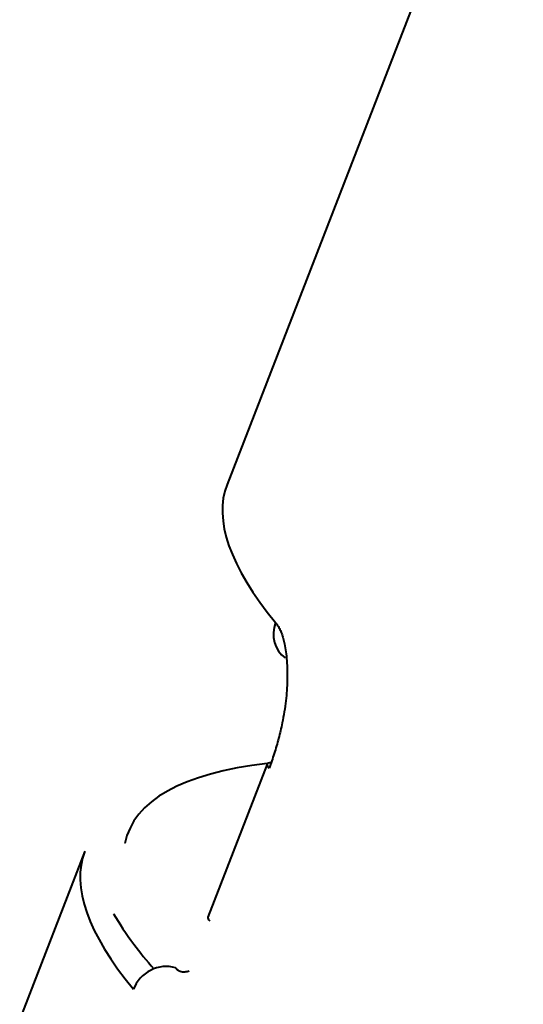
# Model space of a CAD drawing. Units: centimetres. Extents: x -122 to 42, y -30 to 30.
# Drawn here: x -121 to -121, y 9 to 10 of the extents above; entities that cross this region are included whole.
import ezdxf

# ---------------------------------------------------------------- set-up
doc = ezdxf.new("R2010")
doc.units = ezdxf.units.CM
doc.header["$MEASUREMENT"] = 0
doc.layers.add('layer 1', color=7, linetype='Continuous')

msp = doc.modelspace()

# ---------------------------------------------------------------- linework, layer by layer
at = {"layer": 'layer 1', "color": 250, "lineweight": 40}
for points in [[(-120.51702, 10.14566), (-120.51702, 10.14566), (-120.6938, 9.69005), (-120.6938, 9.69005)], [(-120.6938, 9.69005), (-120.70199, 9.66895), (-120.69218, 9.64105), (-120.66485, 9.6077)], [(-120.6938, 9.69005), (-120.70199, 9.66895), (-120.69218, 9.64105), (-120.66485, 9.60771)], [(-120.6938, 9.69005), (-120.70199, 9.66895), (-120.69218, 9.64105), (-120.66485, 9.60771)], [(-120.6938, 9.69005), (-120.70199, 9.66895), (-120.69218, 9.64105), (-120.66485, 9.60771)], [(-120.6938, 9.69005), (-120.70199, 9.66895), (-120.69218, 9.64105), (-120.66485, 9.60771)], [(-120.6938, 9.69005), (-120.70199, 9.66895), (-120.69218, 9.64105), (-120.66485, 9.60771)], [(-120.6938, 9.69005), (-120.70199, 9.66895), (-120.69218, 9.64106), (-120.66485, 9.60771)], [(-120.6938, 9.69005), (-120.70199, 9.66895), (-120.69218, 9.64106), (-120.66485, 9.60771)], [(-120.6938, 9.69005), (-120.70199, 9.66895), (-120.69218, 9.64106), (-120.66485, 9.60771)], [(-120.6938, 9.69005), (-120.70199, 9.66895), (-120.69218, 9.64106), (-120.66485, 9.60771)], [(-120.6938, 9.69005), (-120.70199, 9.66895), (-120.69218, 9.64106), (-120.66485, 9.60771)], [(-120.6938, 9.69005), (-120.70199, 9.66895), (-120.69218, 9.64106), (-120.66485, 9.60771)], [(-120.6938, 9.69005), (-120.70199, 9.66895), (-120.69218, 9.64106), (-120.66485, 9.60771)], [(-120.6938, 9.69005), (-120.70199, 9.66895), (-120.69218, 9.64106), (-120.66485, 9.60771)], [(-120.6938, 9.69005), (-120.70199, 9.66895), (-120.69218, 9.64106), (-120.66485, 9.60771)], [(-120.6938, 9.69005), (-120.70199, 9.66895), (-120.69218, 9.64106), (-120.66485, 9.60771)], [(-120.6938, 9.69005), (-120.70199, 9.66895), (-120.69218, 9.64106), (-120.66485, 9.60771)], [(-120.6938, 9.69005), (-120.70199, 9.66895), (-120.69218, 9.64106), (-120.66485, 9.60771)], [(-120.6938, 9.69005), (-120.70199, 9.66895), (-120.69218, 9.64106), (-120.66485, 9.60771)], [(-120.6938, 9.69005), (-120.70199, 9.66895), (-120.69218, 9.64106), (-120.66485, 9.60771)], [(-120.6938, 9.69005), (-120.70199, 9.66895), (-120.69218, 9.64106), (-120.66485, 9.60771)], [(-120.6938, 9.69005), (-120.6938, 9.69005), (-120.6938, 9.69005), (-120.6938, 9.69005)], [(-120.66485, 9.6077), (-120.66792, 9.59978), (-120.66558, 9.59124), (-120.65906, 9.58659)], [(-120.66485, 9.6077), (-120.66792, 9.59978), (-120.66558, 9.59124), (-120.65906, 9.58659)], [(-120.66485, 9.6077), (-120.66792, 9.59978), (-120.66558, 9.59124), (-120.65906, 9.58659)], [(-120.66485, 9.6077), (-120.66792, 9.59978), (-120.66558, 9.59124), (-120.65906, 9.58659)], [(-120.66485, 9.6077), (-120.66792, 9.59978), (-120.66558, 9.59124), (-120.65906, 9.58659)], [(-120.66485, 9.6077), (-120.66792, 9.59978), (-120.66558, 9.59124), (-120.65906, 9.58659)], [(-120.66485, 9.6077), (-120.66792, 9.59978), (-120.66558, 9.59124), (-120.65906, 9.58659)], [(-120.66485, 9.6077), (-120.66792, 9.59978), (-120.66558, 9.59124), (-120.65906, 9.58659)], [(-120.66485, 9.6077), (-120.66792, 9.59978), (-120.66558, 9.59124), (-120.65906, 9.58659)], [(-120.66485, 9.6077), (-120.66792, 9.59978), (-120.66558, 9.59124), (-120.65906, 9.58659)], [(-120.66485, 9.6077), (-120.66792, 9.59978), (-120.66558, 9.59124), (-120.65906, 9.58659)], [(-120.66485, 9.6077), (-120.66792, 9.59978), (-120.66558, 9.59124), (-120.65906, 9.58659)], [(-120.66485, 9.6077), (-120.66792, 9.59978), (-120.66558, 9.59124), (-120.65906, 9.58659)], [(-120.66485, 9.6077), (-120.66792, 9.59978), (-120.66558, 9.59124), (-120.65906, 9.58659)], [(-120.66485, 9.6077), (-120.66792, 9.59978), (-120.66558, 9.59124), (-120.65906, 9.58659)], [(-120.66485, 9.6077), (-120.66792, 9.59978), (-120.66558, 9.59124), (-120.65906, 9.58659)], [(-120.66485, 9.6077), (-120.66792, 9.59978), (-120.66558, 9.59124), (-120.65906, 9.58659)], [(-120.66485, 9.6077), (-120.66792, 9.59977), (-120.66558, 9.59124), (-120.65906, 9.58659)], [(-120.66485, 9.6077), (-120.66792, 9.59977), (-120.66558, 9.59124), (-120.65906, 9.58659)], [(-120.66485, 9.6077), (-120.66792, 9.59977), (-120.66558, 9.59124), (-120.65906, 9.58659)], [(-120.66485, 9.6077), (-120.66792, 9.59977), (-120.66558, 9.59124), (-120.65906, 9.58659)], [(-120.66485, 9.6077), (-120.66485, 9.6077), (-120.66485, 9.60771), (-120.66485, 9.60771)], [(-120.66485, 9.6077), (-120.66485, 9.6077), (-120.66485, 9.6077), (-120.66485, 9.6077)], [(-120.65906, 9.58659), (-120.65906, 9.58659), (-120.65906, 9.58659), (-120.65906, 9.58659)], [(-120.66777, 9.5242), (-120.67026, 9.52397), (-120.67062, 9.52276), (-120.66876, 9.52087)], [(-120.66777, 9.5242), (-120.67026, 9.52397), (-120.67062, 9.52276), (-120.66876, 9.52087)], [(-120.66777, 9.5242), (-120.67026, 9.52397), (-120.67062, 9.52276), (-120.66876, 9.52087)], [(-120.66777, 9.52419), (-120.67026, 9.52397), (-120.67062, 9.52276), (-120.66876, 9.52087)], [(-120.66777, 9.52419), (-120.67026, 9.52397), (-120.67062, 9.52276), (-120.66876, 9.52087)], [(-120.66777, 9.52419), (-120.67026, 9.52397), (-120.67062, 9.52276), (-120.66876, 9.52087)], [(-120.66777, 9.52419), (-120.67026, 9.52397), (-120.67062, 9.52276), (-120.66876, 9.52087)], [(-120.66777, 9.52419), (-120.67026, 9.52397), (-120.67062, 9.52276), (-120.66876, 9.52087)], [(-120.66777, 9.52419), (-120.67026, 9.52397), (-120.67062, 9.52276), (-120.66876, 9.52087)], [(-120.66777, 9.52419), (-120.67026, 9.52397), (-120.67062, 9.52276), (-120.66876, 9.52087)], [(-120.66777, 9.52419), (-120.67026, 9.52397), (-120.67062, 9.52276), (-120.66876, 9.52087)], [(-120.66777, 9.52419), (-120.67026, 9.52397), (-120.67062, 9.52276), (-120.66876, 9.52087)], [(-120.66777, 9.52419), (-120.67026, 9.52397), (-120.67062, 9.52276), (-120.66876, 9.52087)], [(-120.66777, 9.52419), (-120.67026, 9.52397), (-120.67062, 9.52276), (-120.66876, 9.52087)], [(-120.66777, 9.52419), (-120.67026, 9.52397), (-120.67062, 9.52276), (-120.66876, 9.52087)], [(-120.66777, 9.52419), (-120.67026, 9.52397), (-120.67062, 9.52276), (-120.66876, 9.52087)], [(-120.66777, 9.52419), (-120.67026, 9.52397), (-120.67062, 9.52276), (-120.66876, 9.52087)], [(-120.66777, 9.52419), (-120.67026, 9.52397), (-120.67062, 9.52276), (-120.66876, 9.52087)], [(-120.66777, 9.52419), (-120.67026, 9.52397), (-120.67062, 9.52276), (-120.66876, 9.52087)], [(-120.66777, 9.52419), (-120.67026, 9.52397), (-120.67062, 9.52276), (-120.66876, 9.52087)], [(-120.66777, 9.52419), (-120.67026, 9.52397), (-120.67062, 9.52276), (-120.66876, 9.52087)], [(-120.66777, 9.52419), (-120.66777, 9.52419), (-120.66777, 9.5242), (-120.66777, 9.5242)], [(-120.66979, 9.52372), (-120.72056, 9.5178), (-120.74951, 9.50156), (-120.75479, 9.47604)], [(-120.66979, 9.52372), (-120.72056, 9.5178), (-120.74951, 9.50156), (-120.75479, 9.47604)], [(-120.66979, 9.52372), (-120.72056, 9.5178), (-120.74951, 9.50156), (-120.75479, 9.47604)], [(-120.66979, 9.52372), (-120.72056, 9.5178), (-120.74951, 9.50156), (-120.75479, 9.47604)], [(-120.66979, 9.52372), (-120.72056, 9.5178), (-120.74951, 9.50156), (-120.75479, 9.47604)], [(-120.66979, 9.52372), (-120.72056, 9.5178), (-120.74951, 9.50156), (-120.75479, 9.47604)], [(-120.66979, 9.52372), (-120.72056, 9.5178), (-120.74951, 9.50156), (-120.75479, 9.47604)], [(-120.66979, 9.52372), (-120.72056, 9.5178), (-120.74951, 9.50156), (-120.75479, 9.47604)], [(-120.66979, 9.52372), (-120.72056, 9.5178), (-120.74951, 9.50156), (-120.75479, 9.47604)], [(-120.66979, 9.52372), (-120.72056, 9.5178), (-120.74951, 9.50156), (-120.75479, 9.47604)], [(-120.66979, 9.52372), (-120.72056, 9.5178), (-120.74951, 9.50156), (-120.75479, 9.47604)], [(-120.66979, 9.52372), (-120.72056, 9.5178), (-120.74951, 9.50156), (-120.75479, 9.47604)], [(-120.66979, 9.52372), (-120.72056, 9.5178), (-120.74951, 9.50156), (-120.75479, 9.47604)], [(-120.66979, 9.52372), (-120.72056, 9.5178), (-120.74951, 9.50156), (-120.75479, 9.47604)], [(-120.66979, 9.52372), (-120.72056, 9.5178), (-120.74951, 9.50156), (-120.75479, 9.47604)], [(-120.66979, 9.52372), (-120.72056, 9.5178), (-120.74951, 9.50156), (-120.75479, 9.47604)], [(-120.66979, 9.52372), (-120.72056, 9.5178), (-120.74951, 9.50156), (-120.75479, 9.47604)], [(-120.66979, 9.52372), (-120.72056, 9.5178), (-120.74951, 9.50156), (-120.75479, 9.47604)], [(-120.66979, 9.52372), (-120.72056, 9.5178), (-120.74951, 9.50156), (-120.75479, 9.47604)], [(-120.66979, 9.52372), (-120.72056, 9.5178), (-120.74951, 9.50156), (-120.75479, 9.47604)], [(-120.66979, 9.52372), (-120.72056, 9.5178), (-120.74951, 9.50156), (-120.75479, 9.47604)], [(-120.66987, 9.52323), (-120.66987, 9.52323), (-120.70523, 9.4321), (-120.70523, 9.4321)], [(-120.66987, 9.52323), (-120.66987, 9.52323), (-120.66987, 9.52323), (-120.66987, 9.52323)], [(-120.66979, 9.52372), (-120.66979, 9.52372), (-120.66979, 9.52372), (-120.66979, 9.52372)], [(-120.66876, 9.52087), (-120.66876, 9.52087), (-120.66876, 9.52087), (-120.66876, 9.52087)], [(-120.77865, 9.47135), (-120.77865, 9.47135), (-120.81754, 9.37112), (-120.81754, 9.37112)], [(-120.77865, 9.47136), (-120.78684, 9.45025), (-120.77704, 9.42236), (-120.7497, 9.38901)], [(-120.77865, 9.47136), (-120.78684, 9.45025), (-120.77704, 9.42236), (-120.7497, 9.38901)], [(-120.77865, 9.47136), (-120.78684, 9.45025), (-120.77704, 9.42236), (-120.7497, 9.38901)], [(-120.77865, 9.47136), (-120.78684, 9.45025), (-120.77704, 9.42236), (-120.7497, 9.38901)], [(-120.77865, 9.47136), (-120.78684, 9.45025), (-120.77704, 9.42236), (-120.7497, 9.38901)], [(-120.77865, 9.47136), (-120.78684, 9.45025), (-120.77704, 9.42236), (-120.7497, 9.38901)], [(-120.77865, 9.47136), (-120.78684, 9.45025), (-120.77704, 9.42236), (-120.7497, 9.38901)], [(-120.77865, 9.47136), (-120.78684, 9.45025), (-120.77704, 9.42236), (-120.7497, 9.38901)], [(-120.77865, 9.47136), (-120.78684, 9.45025), (-120.77704, 9.42236), (-120.7497, 9.38901)], [(-120.77865, 9.47136), (-120.78684, 9.45025), (-120.77704, 9.42236), (-120.7497, 9.38901)], [(-120.77865, 9.47136), (-120.78684, 9.45025), (-120.77704, 9.42236), (-120.7497, 9.38901)], [(-120.77865, 9.47136), (-120.78684, 9.45025), (-120.77704, 9.42236), (-120.7497, 9.38901)], [(-120.77865, 9.47136), (-120.78684, 9.45025), (-120.77704, 9.42236), (-120.7497, 9.38901)], [(-120.77865, 9.47136), (-120.78684, 9.45025), (-120.77704, 9.42236), (-120.7497, 9.38901)], [(-120.77865, 9.47136), (-120.78684, 9.45025), (-120.77704, 9.42236), (-120.7497, 9.38901)], [(-120.77865, 9.47136), (-120.78684, 9.45025), (-120.77704, 9.42236), (-120.7497, 9.38901)], [(-120.77865, 9.47136), (-120.78684, 9.45025), (-120.77704, 9.42236), (-120.7497, 9.38901)], [(-120.77865, 9.47136), (-120.78684, 9.45025), (-120.77704, 9.42236), (-120.7497, 9.38901)], [(-120.77865, 9.47136), (-120.78684, 9.45025), (-120.77704, 9.42236), (-120.7497, 9.38901)], [(-120.77865, 9.47136), (-120.78684, 9.45025), (-120.77704, 9.42236), (-120.7497, 9.38901)], [(-120.77865, 9.47135), (-120.78684, 9.45025), (-120.77704, 9.42236), (-120.7497, 9.38901)], [(-120.77865, 9.47135), (-120.77865, 9.47135), (-120.77865, 9.47136), (-120.77865, 9.47136)], [(-120.77865, 9.47135), (-120.77865, 9.47135), (-120.77865, 9.47135), (-120.77865, 9.47135)], [(-120.75479, 9.47604), (-120.75479, 9.47604), (-120.75479, 9.47604), (-120.75479, 9.47604)], [(-120.76148, 9.43397), (-120.75812, 9.42818), (-120.75412, 9.42217), (-120.74948, 9.41597)], [(-120.76148, 9.43397), (-120.76148, 9.43397), (-120.76148, 9.43397), (-120.76148, 9.43397)], [(-120.76148, 9.43397), (-120.75812, 9.42818), (-120.75412, 9.42217), (-120.74948, 9.41597)], [(-120.76148, 9.43397), (-120.75812, 9.42818), (-120.75412, 9.42217), (-120.74948, 9.41597)], [(-120.76148, 9.43397), (-120.75812, 9.42818), (-120.75412, 9.42217), (-120.74948, 9.41597)], [(-120.76148, 9.43397), (-120.75812, 9.42818), (-120.75412, 9.42217), (-120.74948, 9.41597)], [(-120.76148, 9.43397), (-120.75812, 9.42818), (-120.75412, 9.42217), (-120.74948, 9.41597)], [(-120.76148, 9.43397), (-120.75812, 9.42818), (-120.75412, 9.42217), (-120.74948, 9.41597)], [(-120.76148, 9.43397), (-120.75812, 9.42818), (-120.75412, 9.42217), (-120.74948, 9.41597)], [(-120.76148, 9.43397), (-120.75812, 9.42818), (-120.75412, 9.42217), (-120.74948, 9.41597)], [(-120.76148, 9.43397), (-120.75812, 9.42818), (-120.75412, 9.42217), (-120.74948, 9.41597)], [(-120.76148, 9.43397), (-120.75812, 9.42818), (-120.75412, 9.42217), (-120.74948, 9.41597)], [(-120.76148, 9.43397), (-120.75812, 9.42818), (-120.75412, 9.42217), (-120.74948, 9.41597)], [(-120.76148, 9.43397), (-120.75812, 9.42818), (-120.75412, 9.42217), (-120.74948, 9.41597)], [(-120.76148, 9.43397), (-120.75812, 9.42818), (-120.75412, 9.42217), (-120.74948, 9.41597)], [(-120.76148, 9.43397), (-120.75812, 9.42818), (-120.75412, 9.42217), (-120.74948, 9.41597)], [(-120.76148, 9.43397), (-120.75812, 9.42818), (-120.75412, 9.42217), (-120.74948, 9.41597)], [(-120.76148, 9.43397), (-120.75812, 9.42818), (-120.75412, 9.42217), (-120.74948, 9.41597)], [(-120.76148, 9.43397), (-120.75812, 9.42818), (-120.75412, 9.42217), (-120.74948, 9.41597)], [(-120.76148, 9.43397), (-120.75812, 9.42818), (-120.75412, 9.42217), (-120.74948, 9.41597)], [(-120.76148, 9.43397), (-120.75812, 9.42818), (-120.75412, 9.42217), (-120.74948, 9.41597)], [(-120.76148, 9.43397), (-120.75812, 9.42818), (-120.75412, 9.42217), (-120.74948, 9.41597)], [(-120.70523, 9.43211), (-120.70545, 9.43153), (-120.70507, 9.43072), (-120.70411, 9.42975)], [(-120.70523, 9.43211), (-120.70545, 9.43153), (-120.70507, 9.43072), (-120.70411, 9.42975)], [(-120.70523, 9.43211), (-120.70545, 9.43153), (-120.70507, 9.43072), (-120.70411, 9.42975)], [(-120.70523, 9.43211), (-120.70545, 9.43153), (-120.70507, 9.43072), (-120.70411, 9.42975)], [(-120.70523, 9.43211), (-120.70545, 9.43153), (-120.70507, 9.43072), (-120.70411, 9.42975)], [(-120.70523, 9.43211), (-120.70545, 9.43153), (-120.70507, 9.43072), (-120.70411, 9.42975)], [(-120.70523, 9.43211), (-120.70545, 9.43153), (-120.70507, 9.43072), (-120.70411, 9.42975)], [(-120.70523, 9.4321), (-120.70545, 9.43153), (-120.70507, 9.43072), (-120.70411, 9.42975)], [(-120.70523, 9.4321), (-120.70545, 9.43153), (-120.70507, 9.43072), (-120.70411, 9.42975)], [(-120.70523, 9.4321), (-120.70545, 9.43153), (-120.70507, 9.43072), (-120.70411, 9.42975)], [(-120.70523, 9.4321), (-120.70545, 9.43153), (-120.70507, 9.43072), (-120.70411, 9.42975)], [(-120.70523, 9.4321), (-120.70545, 9.43153), (-120.70507, 9.43072), (-120.70411, 9.42975)], [(-120.70523, 9.4321), (-120.70545, 9.43153), (-120.70507, 9.43072), (-120.70411, 9.42975)], [(-120.70523, 9.4321), (-120.70545, 9.43153), (-120.70507, 9.43072), (-120.70411, 9.42975)], [(-120.70523, 9.4321), (-120.70545, 9.43153), (-120.70507, 9.43072), (-120.70411, 9.42975)], [(-120.70523, 9.4321), (-120.70545, 9.43153), (-120.70507, 9.43072), (-120.70411, 9.42975)], [(-120.70523, 9.4321), (-120.70545, 9.43153), (-120.70507, 9.43072), (-120.70411, 9.42975)], [(-120.70523, 9.4321), (-120.70545, 9.43153), (-120.70507, 9.43072), (-120.70411, 9.42975)], [(-120.70523, 9.4321), (-120.70545, 9.43153), (-120.70507, 9.43072), (-120.70411, 9.42975)], [(-120.70523, 9.4321), (-120.70545, 9.43153), (-120.70507, 9.43072), (-120.70411, 9.42975)], [(-120.70523, 9.4321), (-120.70545, 9.43153), (-120.70507, 9.43072), (-120.70411, 9.42975)], [(-120.70523, 9.4321), (-120.70523, 9.4321), (-120.70523, 9.43211), (-120.70523, 9.43211)], [(-120.70411, 9.42975), (-120.70411, 9.42975), (-120.70411, 9.42975), (-120.70411, 9.42975)], [(-120.74948, 9.41597), (-120.74588, 9.41115), (-120.74189, 9.40622), (-120.73752, 9.40118)], [(-120.74948, 9.41597), (-120.74948, 9.41597), (-120.74948, 9.41597), (-120.74948, 9.41597)], [(-120.74948, 9.41597), (-120.74588, 9.41115), (-120.74189, 9.40622), (-120.73752, 9.40118)], [(-120.74948, 9.41597), (-120.74588, 9.41115), (-120.74189, 9.40622), (-120.73752, 9.40118)], [(-120.74948, 9.41597), (-120.74588, 9.41115), (-120.74189, 9.40622), (-120.73752, 9.40118)], [(-120.74948, 9.41597), (-120.74588, 9.41115), (-120.74189, 9.40622), (-120.73752, 9.40118)], [(-120.74948, 9.41597), (-120.74588, 9.41115), (-120.74189, 9.40622), (-120.73752, 9.40118)], [(-120.74948, 9.41597), (-120.74588, 9.41115), (-120.74189, 9.40622), (-120.73752, 9.40118)], [(-120.74948, 9.41597), (-120.74588, 9.41115), (-120.74189, 9.40622), (-120.73752, 9.40118)], [(-120.74948, 9.41597), (-120.74588, 9.41115), (-120.74189, 9.40622), (-120.73752, 9.40118)], [(-120.74948, 9.41597), (-120.74588, 9.41115), (-120.74189, 9.40622), (-120.73752, 9.40118)], [(-120.74948, 9.41597), (-120.74588, 9.41115), (-120.74189, 9.40622), (-120.73752, 9.40118)], [(-120.74948, 9.41597), (-120.74588, 9.41115), (-120.74189, 9.40622), (-120.73752, 9.40118)], [(-120.74948, 9.41597), (-120.74588, 9.41115), (-120.74189, 9.40622), (-120.73752, 9.40118)], [(-120.74948, 9.41597), (-120.74588, 9.41115), (-120.74189, 9.40622), (-120.73752, 9.40118)], [(-120.74948, 9.41597), (-120.74588, 9.41115), (-120.74189, 9.40622), (-120.73752, 9.40118)], [(-120.74948, 9.41597), (-120.74588, 9.41115), (-120.74189, 9.40622), (-120.73752, 9.40118)], [(-120.74948, 9.41597), (-120.74588, 9.41115), (-120.74189, 9.40622), (-120.73752, 9.40118)], [(-120.74948, 9.41597), (-120.74588, 9.41115), (-120.74189, 9.40622), (-120.73752, 9.40118)], [(-120.74948, 9.41597), (-120.74588, 9.41116), (-120.74189, 9.40622), (-120.73752, 9.40118)], [(-120.74948, 9.41597), (-120.74588, 9.41116), (-120.74189, 9.40622), (-120.73752, 9.40118)], [(-120.74948, 9.41597), (-120.74588, 9.41116), (-120.74189, 9.40622), (-120.73752, 9.40118)], [(-120.74948, 9.41597), (-120.74948, 9.41597), (-120.74948, 9.41597), (-120.74948, 9.41597)], [(-120.73752, 9.40118), (-120.73752, 9.40118), (-120.73752, 9.40118), (-120.73752, 9.40118)], [(-120.72463, 9.40184), (-120.72463, 9.40184), (-120.72463, 9.40184), (-120.72463, 9.40184)], [(-120.73943, 9.40032), (-120.73943, 9.40032), (-120.73943, 9.40032), (-120.73943, 9.40032)], [(-120.7497, 9.38901), (-120.7497, 9.38901), (-120.7497, 9.38901), (-120.7497, 9.38901)], [(-120.7497, 9.38901), (-120.7497, 9.38901), (-120.7497, 9.38901), (-120.7497, 9.38901)]]:
    msp.add_open_spline(points, degree=3, dxfattribs=at)
for points, knots in [([(-120.66485, 9.6077), (-120.66438, 9.60709), (-120.66392, 9.60648), (-120.66348, 9.6058), (-120.66348, 9.6058), (-120.66305, 9.60512), (-120.66265, 9.60438), (-120.66227, 9.60357), (-120.66227, 9.60357), (-120.66189, 9.60278), (-120.66153, 9.60194), (-120.6612, 9.60103), (-120.6612, 9.60103), (-120.66087, 9.60014), (-120.66057, 9.59919), (-120.66029, 9.59818), (-120.66029, 9.59818), (-120.66001, 9.59718), (-120.65975, 9.59612), (-120.65953, 9.59501), (-120.65953, 9.59501), (-120.65922, 9.59352), (-120.65896, 9.59194), (-120.65873, 9.59028), (-120.65873, 9.59028), (-120.65851, 9.58858), (-120.65832, 9.5868), (-120.65818, 9.58496), (-120.65818, 9.58496), (-120.6579, 9.58129), (-120.65777, 9.57737), (-120.65788, 9.57321), (-120.65788, 9.57321), (-120.65797, 9.56932), (-120.65826, 9.56523), (-120.65876, 9.56101), (-120.65876, 9.56101), (-120.65927, 9.55672), (-120.65999, 9.5523), (-120.66089, 9.54787), (-120.66089, 9.54787), (-120.66152, 9.54479), (-120.66223, 9.54171), (-120.66303, 9.53864), (-120.66303, 9.53864), (-120.66382, 9.53561), (-120.66468, 9.53259), (-120.66565, 9.52964), (-120.66565, 9.52964), (-120.66662, 9.52667), (-120.66769, 9.52377), (-120.66876, 9.52087)], [0, 0, 0, 0, 0.071429, 0.071429, 0.071429, 0.071429, 0.142857, 0.142857, 0.142857, 0.142857, 0.214286, 0.214286, 0.214286, 0.214286, 0.285714, 0.285714, 0.285714, 0.285714, 0.357143, 0.357143, 0.357143, 0.357143, 0.428571, 0.428571, 0.428571, 0.428571, 0.5, 0.5, 0.5, 0.5, 0.571429, 0.571429, 0.571429, 0.571429, 0.642857, 0.642857, 0.642857, 0.642857, 0.714286, 0.714286, 0.714286, 0.714286, 0.785714, 0.785714, 0.785714, 0.785714, 0.857143, 0.857143, 0.857143, 0.857143, 1, 1, 1, 1]), ([(-120.72463, 9.40184), (-120.7294, 9.40327), (-120.73473, 9.40272), (-120.73943, 9.40032), (-120.73943, 9.40032), (-120.74413, 9.39791), (-120.74782, 9.39384), (-120.7497, 9.38901)], [0, 0, 0, 0, 0.333333, 0.333333, 0.333333, 0.333333, 1, 1, 1, 1]), ([(-120.72463, 9.40184), (-120.7294, 9.40327), (-120.73473, 9.40272), (-120.73943, 9.40032), (-120.73943, 9.40032), (-120.74413, 9.39791), (-120.74782, 9.39384), (-120.7497, 9.38901)], [0, 0, 0, 0, 0.333333, 0.333333, 0.333333, 0.333333, 1, 1, 1, 1]), ([(-120.72463, 9.40184), (-120.7294, 9.40327), (-120.73473, 9.40272), (-120.73943, 9.40032), (-120.73943, 9.40032), (-120.74413, 9.39791), (-120.74782, 9.39384), (-120.7497, 9.38901)], [0, 0, 0, 0, 0.333333, 0.333333, 0.333333, 0.333333, 1, 1, 1, 1]), ([(-120.72463, 9.40184), (-120.7294, 9.40327), (-120.73473, 9.40272), (-120.73943, 9.40032), (-120.73943, 9.40032), (-120.74413, 9.39791), (-120.74782, 9.39384), (-120.7497, 9.38901)], [0, 0, 0, 0, 0.333333, 0.333333, 0.333333, 0.333333, 1, 1, 1, 1]), ([(-120.72463, 9.40184), (-120.7294, 9.40327), (-120.73473, 9.40272), (-120.73943, 9.40032), (-120.73943, 9.40032), (-120.74413, 9.39791), (-120.74782, 9.39384), (-120.7497, 9.38901)], [0, 0, 0, 0, 0.333333, 0.333333, 0.333333, 0.333333, 1, 1, 1, 1]), ([(-120.72463, 9.40184), (-120.7294, 9.40327), (-120.73473, 9.40272), (-120.73943, 9.40032), (-120.73943, 9.40032), (-120.74413, 9.39791), (-120.74782, 9.39384), (-120.7497, 9.38901)], [0, 0, 0, 0, 0.333333, 0.333333, 0.333333, 0.333333, 1, 1, 1, 1]), ([(-120.72463, 9.40184), (-120.7294, 9.40327), (-120.73473, 9.40272), (-120.73943, 9.40032), (-120.73943, 9.40032), (-120.74413, 9.39791), (-120.74782, 9.39384), (-120.7497, 9.38901)], [0, 0, 0, 0, 0.333333, 0.333333, 0.333333, 0.333333, 1, 1, 1, 1]), ([(-120.72463, 9.40184), (-120.7294, 9.40327), (-120.73473, 9.40272), (-120.73943, 9.40032), (-120.73943, 9.40032), (-120.74413, 9.39791), (-120.74782, 9.39384), (-120.7497, 9.38901)], [0, 0, 0, 0, 0.333333, 0.333333, 0.333333, 0.333333, 1, 1, 1, 1]), ([(-120.72463, 9.40184), (-120.7294, 9.40327), (-120.73473, 9.40272), (-120.73943, 9.40032), (-120.73943, 9.40032), (-120.74413, 9.39791), (-120.74782, 9.39384), (-120.7497, 9.38901)], [0, 0, 0, 0, 0.333333, 0.333333, 0.333333, 0.333333, 1, 1, 1, 1]), ([(-120.72463, 9.40184), (-120.7294, 9.40327), (-120.73473, 9.40272), (-120.73943, 9.40032), (-120.73943, 9.40032), (-120.74413, 9.39791), (-120.74782, 9.39384), (-120.7497, 9.38901)], [0, 0, 0, 0, 0.333333, 0.333333, 0.333333, 0.333333, 1, 1, 1, 1]), ([(-120.72463, 9.40184), (-120.7294, 9.40327), (-120.73473, 9.40272), (-120.73943, 9.40032), (-120.73943, 9.40032), (-120.74413, 9.39791), (-120.74782, 9.39384), (-120.7497, 9.38901)], [0, 0, 0, 0, 0.333333, 0.333333, 0.333333, 0.333333, 1, 1, 1, 1]), ([(-120.72463, 9.40184), (-120.7294, 9.40327), (-120.73473, 9.40272), (-120.73943, 9.40032), (-120.73943, 9.40032), (-120.74413, 9.39791), (-120.74782, 9.39384), (-120.7497, 9.38901)], [0, 0, 0, 0, 0.333333, 0.333333, 0.333333, 0.333333, 1, 1, 1, 1]), ([(-120.72463, 9.40184), (-120.7294, 9.40327), (-120.73473, 9.40272), (-120.73943, 9.40032), (-120.73943, 9.40032), (-120.74413, 9.39791), (-120.74782, 9.39384), (-120.7497, 9.38901)], [0, 0, 0, 0, 0.333333, 0.333333, 0.333333, 0.333333, 1, 1, 1, 1]), ([(-120.72463, 9.40184), (-120.7294, 9.40327), (-120.73473, 9.40272), (-120.73943, 9.40032), (-120.73943, 9.40032), (-120.74413, 9.39791), (-120.74782, 9.39384), (-120.7497, 9.38901)], [0, 0, 0, 0, 0.333333, 0.333333, 0.333333, 0.333333, 1, 1, 1, 1]), ([(-120.72463, 9.40184), (-120.7294, 9.40327), (-120.73473, 9.40272), (-120.73943, 9.40032), (-120.73943, 9.40032), (-120.74413, 9.39791), (-120.74782, 9.39384), (-120.7497, 9.38901)], [0, 0, 0, 0, 0.333333, 0.333333, 0.333333, 0.333333, 1, 1, 1, 1]), ([(-120.72463, 9.40184), (-120.7294, 9.40327), (-120.73473, 9.40272), (-120.73943, 9.40032), (-120.73943, 9.40032), (-120.74413, 9.39791), (-120.74782, 9.39384), (-120.7497, 9.38901)], [0, 0, 0, 0, 0.333333, 0.333333, 0.333333, 0.333333, 1, 1, 1, 1]), ([(-120.72463, 9.40184), (-120.7294, 9.40327), (-120.73473, 9.40272), (-120.73943, 9.40032), (-120.73943, 9.40032), (-120.74413, 9.39791), (-120.74782, 9.39384), (-120.7497, 9.38901)], [0, 0, 0, 0, 0.333333, 0.333333, 0.333333, 0.333333, 1, 1, 1, 1]), ([(-120.72463, 9.40184), (-120.7294, 9.40327), (-120.73473, 9.40272), (-120.73943, 9.40032), (-120.73943, 9.40032), (-120.74413, 9.39791), (-120.74782, 9.39384), (-120.7497, 9.38901)], [0, 0, 0, 0, 0.333333, 0.333333, 0.333333, 0.333333, 1, 1, 1, 1]), ([(-120.72463, 9.40184), (-120.7294, 9.40327), (-120.73473, 9.40272), (-120.73943, 9.40032), (-120.73943, 9.40032), (-120.74413, 9.39791), (-120.74782, 9.39385), (-120.7497, 9.38901)], [0, 0, 0, 0, 0.333333, 0.333333, 0.333333, 0.333333, 1, 1, 1, 1]), ([(-120.72463, 9.40184), (-120.7294, 9.40327), (-120.73473, 9.40272), (-120.73943, 9.40032), (-120.73943, 9.40032), (-120.74413, 9.39791), (-120.74782, 9.39385), (-120.7497, 9.38901)], [0, 0, 0, 0, 0.333333, 0.333333, 0.333333, 0.333333, 1, 1, 1, 1]), ([(-120.72463, 9.40184), (-120.7294, 9.40327), (-120.73473, 9.40272), (-120.73943, 9.40032), (-120.73943, 9.40032), (-120.74413, 9.39791), (-120.74782, 9.39385), (-120.7497, 9.38901)], [0, 0, 0, 0, 0.333333, 0.333333, 0.333333, 0.333333, 1, 1, 1, 1]), ([(-120.71631, 9.3999), (-120.71674, 9.39974), (-120.71716, 9.39961), (-120.71757, 9.39951), (-120.71757, 9.39951), (-120.7186, 9.39926), (-120.71957, 9.3992), (-120.72047, 9.39933), (-120.72047, 9.39933), (-120.72132, 9.39944), (-120.72209, 9.39972), (-120.7228, 9.40016), (-120.7228, 9.40016), (-120.72348, 9.40057), (-120.72409, 9.40114), (-120.72463, 9.40184)], [0, 0, 0, 0, 0.2, 0.2, 0.2, 0.2, 0.4, 0.4, 0.4, 0.4, 0.6, 0.6, 0.6, 0.6, 1, 1, 1, 1])]:
    msp.add_open_spline(points, degree=3, knots=knots, dxfattribs=at)

doc.saveas('drawing.dxf')
